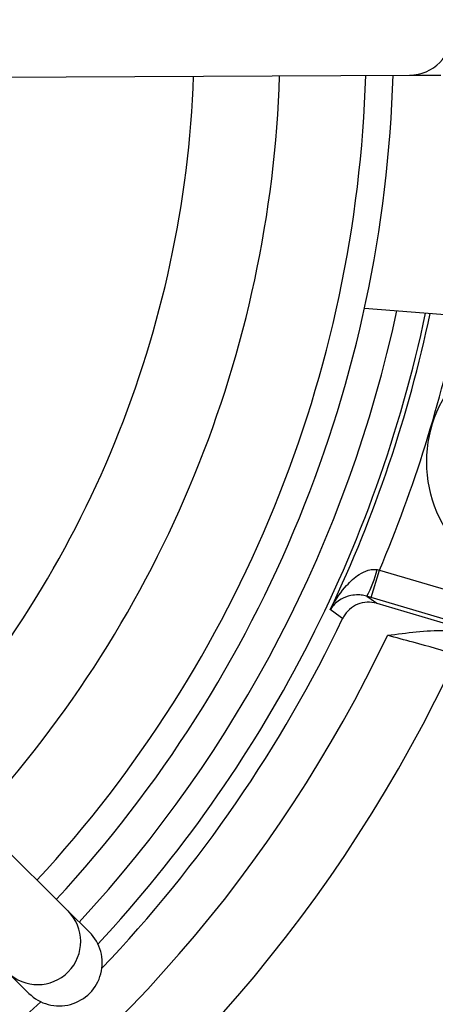
# Model space of a CAD drawing. Units: millimetres. Extents: x -5 to 599, y -5 to 425.
# Drawn here: x 120 to 123, y 241 to 248 of the extents above; entities that cross this region are included whole.
import ezdxf

# ---------------------------------------------------------------- set-up
doc = ezdxf.new("R2010")
doc.units = ezdxf.units.MM
doc.header["$PDSIZE"] = -1
doc.layers.add('DIMENSIONS', color=7, linetype='Continuous')
doc.styles.add('SLDTEXTSTYLE1', font='GOTHIC.TTF', dxfattribs={"width": 0.913})
doc.dimstyles.new('SLDDIMSTYLE3', dxfattribs={"dimtxt": 3.704167, "dimasz": 4.7625, "dimexe": 0, "dimexo": 0.0625, "dimgap": 0.926042, "dimtad": 1, "dimdec": 1, "dimlfac": 5, "dimrnd": 1e-09, "dimzin": 4, "dimdsep": 46, "dimtxsty": 'SLDTEXTSTYLE1', "dimsah": 1, "dimcen": 0.09, "dimadec": 0, "dimazin": 1, "dimtfac": 1, "dimtdec": 1, "dimtofl": 0, "dimtmove": 0, "dimatfit": 3, "dimfxl": 1, "dimfrac": 2, "dimtolj": 1, "dimtzin": 12, "dimarcsym": 0})

# ---------------------------------------------------------------- blocks, each defined once
blk = doc.blocks.new('_D_13')
at = {"layer": 'Defpoints', "color": 0}
for p in [(66.6083, 266.559), (66.6083, 228.559), (184.4083, 228.559)]:
    blk.add_point(p, dxfattribs=at)
at = {"layer": 'DIMENSIONS', "color": 0, "lineweight": -2}
for p, q in [((66.6708, 266.559), (184.4083, 266.559)), ((184.4083, 261.7965), (184.4083, 233.3215)), ((66.6708, 228.559), (184.4083, 228.559))]:
    blk.add_line(p, q, dxfattribs=at)
at = {"layer": 'DIMENSIONS', "color": 0}
for points in [[(185.202, 261.7965), (183.6145, 261.7965), (184.4083, 266.559)], [(183.6145, 233.3215), (185.202, 233.3215), (184.4083, 228.559)]]:
    blk.add_solid(points, dxfattribs=at)
at = {"layer": 'DIMENSIONS', "color": 0, "insert": (178.6816, 247.559), "char_height": 3.704167, "attachment_point": 2, "rotation": 90, "style": 'SLDTEXTSTYLE1'}
blk.add_mtext('\\A1;190.0 [7.48]', dxfattribs=at)

msp = doc.modelspace()

# ---------------------------------------------------------------- linework, layer by layer
at = {"color": 0, "linetype": 'Continuous', "lineweight": 25}
for p, q in [((115.6497, 247.2662), (123.0991, 247.3021)), ((123.0991, 247.3021), (123.3183, 247.3032)), ((120.718, 241.4745), (115.4251, 246.7166)), ((125.0417, 245.498), (122.7853, 245.6756)), ((122.8332, 243.6598), (122.89, 243.8515)), ((122.8733, 243.8545), (122.89, 243.8515)), ((122.89, 243.8515), (123.8155, 243.5774)), ((122.8332, 243.6598), (122.8013, 243.6693)), ((123.7587, 243.3856), (122.8332, 243.6598)), ((122.8708, 243.6195), (123.7508, 243.3588)), ((120.8677, 241.3262), (120.718, 241.4745)), ((120.2958, 241.0482), (120.4455, 240.8999))]:
    msp.add_line(p, q, dxfattribs=at)
at = {"color": 0, "linetype": 'Continuous', "lineweight": 25, "flags": 128}
for points in [[(122.8013, 243.6693), (122.8314, 243.6477), (122.8708, 243.6195)], [(122.6334, 243.5139), (122.6161, 243.5262), (122.5471, 243.5753)]]:
    msp.add_lwpolyline(points, dxfattribs=at)
at = {"color": 0, "linetype": 'Continuous', "lineweight": 25}
msp.add_circle((124.12, 244.6053), 0.9, dxfattribs=at)
for centre, radius, start, end in [((123.0975, 247.6021), 0.3, 270.30575, 90.24587), ((114.1483, 247.559), 7.45, 317.58365, 357.96797), ((114.1483, 247.559), 8.05, 317.41155, 358.14007), ((114.1483, 247.559), 8.65, 317.26335, 358.28828), ((114.1483, 247.559), 8.84, 317.22061, 358.33101), ((114.1483, 247.559), 9.0645, 317.17242, 347.8926), ((114.1483, 247.559), 9.2642, 317.02615, 348.05755), ((114.1483, 247.559), 9.2957, 334.62398, 348.0829), ((114.1483, 247.559), 9.4955, 337.01746, 348.23976), ((122.2483, 243.9909), 0.6397, 329.81903, 347.69507), ((114.1483, 247.559), 9.4, 316.39044, 334.51136), ((114.1483, 247.559), 9.7321, 272.54211, 334.67455), ((114.1483, 247.559), 10.2321, 272.16261, 335.15933), ((120.5068, 241.2614), 0.3, 225.30575, 45.24587), ((114.1483, 247.559), 9.2642, 272.94245, 313.52547)]:
    msp.add_arc(centre, radius, start, end, dxfattribs=at)
msp.add_ellipse((120.6566, 241.113), major_axis=(-0.2133, 0.2113), ratio=0.999222, start_param=1.570796, end_param=4.712389, dxfattribs=at)
for points, knots in [([(122.5471, 243.5753), (122.5473, 243.5757), (122.5522, 243.5852), (122.5838, 243.6448), (122.6441, 243.7325), (122.7322, 243.8145), (122.7955, 243.8466), (122.8385, 243.857), (122.8596, 243.8555), (122.8733, 243.8545)], [0, 0, 0, 0, 0.003682, 0.072589, 0.460729, 0.7221, 0.87084, 0.916376, 1, 1, 1, 1]), ([(122.8013, 243.6693), (122.7881, 243.6724), (122.7681, 243.6772), (122.7299, 243.6794), (122.6767, 243.6736), (122.6088, 243.6448), (122.5684, 243.6073), (122.55, 243.5799), (122.5472, 243.5755), (122.5471, 243.5753)], [0, 0, 0, 0, 0.086237, 0.13026, 0.280167, 0.541849, 0.927927, 0.996333, 1, 1, 1, 1]), ([(122.8708, 243.6195), (122.8485, 243.6237), (122.8041, 243.6323), (122.7368, 243.6162), (122.6788, 243.5804), (122.6472, 243.5414), (122.6353, 243.5177), (122.6334, 243.5139)], [0, 0, 0, 0, 0.2389129, 0.4778352, 0.7165216, 0.9549072, 1, 1, 1, 1]), ([(122.945, 243.396), (122.9459, 243.3962), (123.0793, 243.4132), (123.2858, 243.4438), (123.4903, 243.4195), (123.562, 243.411)], [0, 0, 0, 0, 0.004633, 0.651164, 1, 1, 1, 1]), ([(123.4336, 243.2606), (123.3327, 243.2896), (123.1767, 243.3344), (123.0055, 243.38), (122.945, 243.396)], [0, 0, 0, 0, 0.646964, 1, 1, 1, 1])]:
    msp.add_open_spline(points, degree=3, knots=knots, dxfattribs=at)

# ---------------------------------------------------------------- dimensions: what is measured, and where the dimension line sits
at = {"layer": 'DIMENSIONS', "color": 0}
dim = msp.add_linear_dim(base=(184.4083, 228.559), p1=(66.6083, 266.559), p2=(66.6083, 228.559), angle=90, dimstyle='SLDDIMSTYLE3', dxfattribs=at)
dim.commit()
dim.dimension.update_dxf_attribs({"geometry": '_D_13', "text_midpoint": (184.4083, 247.559), "dimtype": 160})

doc.saveas('drawing.dxf')
